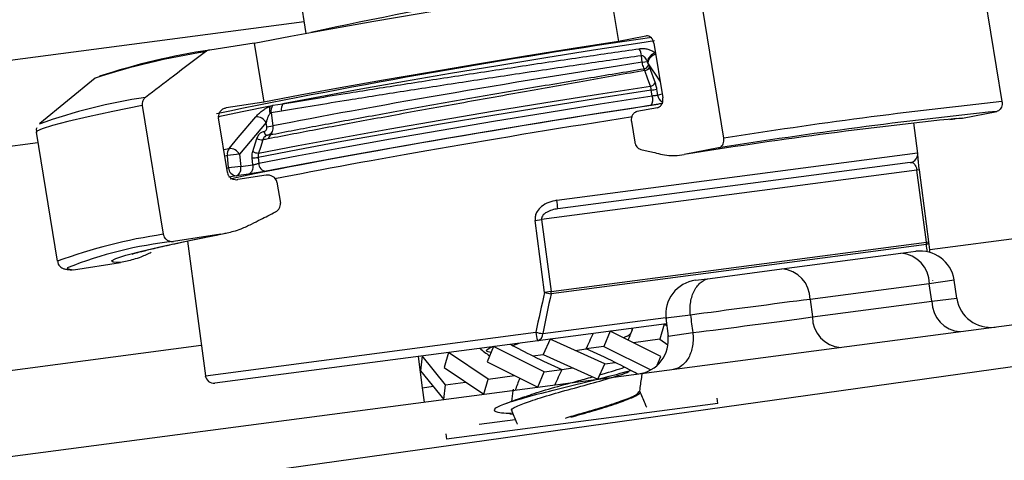
# Model space of a CAD drawing. Units: millimetres. Extents: x 1733 to 7698, y 471 to 4973.
# Drawn here: x 2386 to 2444, y 3651 to 3677 of the extents above; entities that cross this region are included whole.
import ezdxf

# ---------------------------------------------------------------- set-up
doc = ezdxf.new("R2010")
doc.units = ezdxf.units.MM

msp = doc.modelspace()

# ---------------------------------------------------------------- linework, layer by layer
at = {"color": 7, "linetype": 'Continuous', "lineweight": 25}
for p, q in [((2442.442, 3679.613), (2443.673, 3672.064)), ((2420.679, 3679.045), (2421.242, 3675.593)), ((2402.601, 3678.37), (2402.978, 3676.059)), ((2427.408, 3669.924), (2426.176, 3677.472)), ((1975.598, 3620.5), (2402.865, 3676.751)), ((2422.843, 3675.905), (2421.242, 3675.593)), ((2399.951, 3675.488), (2397.359, 3675.087)), ((2399.951, 3675.488), (2400.514, 3672.035)), ((2423.317, 3675.488), (2423.84, 3672.282)), ((2288.833, 3638.54), (2563.162, 3674.656)), ((2422.645, 3674.371), (2422.595, 3674.751)), ((2422.645, 3674.371), (2422.939, 3674.41)), ((2422.967, 3674.334), (2422.939, 3674.41)), ((2422.794, 3673.891), (2422.754, 3673.992)), ((2423.006, 3674.222), (2423.071, 3674.071)), ((2423.071, 3674.071), (2423.39, 3673.157)), ((2390.659, 3673.438), (2387.415, 3670.79)), ((2423.223, 3672.4), (2423.17, 3672.739)), ((2423.477, 3672.8), (2423.533, 3672.444)), ((2393.402, 3671.847), (2394.633, 3664.299)), ((2400.514, 3672.035), (2398.318, 3671.696)), ((2401.539, 3671.51), (2400.933, 3671.408)), ((2401.04, 3671.849), (2401.632, 3671.942)), ((2423.527, 3671.712), (2422.331, 3671.479)), ((2441.359, 3671.104), (2443.374, 3671.497)), ((2398.382, 3667.913), (2397.858, 3671.119)), ((2400.933, 3671.408), (2401.035, 3670.64)), ((2440.624, 3671.028), (2440.937, 3671.049)), ((2441.359, 3671.104), (2440.936, 3671.06)), ((2400.654, 3670.842), (2399.088, 3668.987)), ((2400.686, 3670.595), (2400.654, 3670.842)), ((2400.686, 3670.595), (2401.035, 3670.64)), ((2422.007, 3670.907), (2422.206, 3669.684)), ((2438.75, 3669.033), (2438.514, 3670.826)), ((2387.205, 3670.269), (2388.436, 3662.721)), ((2399.868, 3669.148), (2400.112, 3669.915)), ((2400.529, 3670.321), (2400.536, 3670.322)), ((2401.015, 3670.151), (2400.72, 3670.094)), ((2401.03, 3670.154), (2401.015, 3670.152)), ((2398.161, 3669.262), (2398.483, 3669.326)), ((2427.108, 3669.357), (2425.093, 3668.964)), ((2398.456, 3668.194), (2398.384, 3668.915)), ((2399.088, 3668.987), (2399.16, 3668.266)), ((2399.872, 3668.361), (2399.831, 3668.769)), ((2400.178, 3668.803), (2400.212, 3668.461)), ((2417.647, 3666.291), (2438.745, 3669.068)), ((2399.16, 3668.266), (2399.872, 3668.361)), ((2438.699, 3668.053), (2416.752, 3665.164)), ((2438.314, 3668.507), (2417.707, 3665.794)), ((2439.253, 3663.842), (2438.699, 3668.053)), ((2439.399, 3663.861), (2438.844, 3668.073)), ((2398.906, 3667.728), (2398.475, 3667.643)), ((2399.618, 3667.824), (2398.906, 3667.728)), ((2400.644, 3667.757), (2399.002, 3667.503)), ((2401.279, 3667.35), (2401.479, 3666.126)), ((2416.374, 3665.114), (2416.752, 3665.164)), ((2416.752, 3665.164), (2417.307, 3660.953)), ((2416.929, 3660.903), (2416.374, 3665.114)), ((2397.999, 3664.314), (2395.235, 3663.886)), ((2396.054, 3663.908), (2397.093, 3656.02)), ((2417.307, 3660.953), (2439.253, 3663.842)), ((2439.258, 3663.712), (2417.312, 3660.823)), ((2439.253, 3663.842), (2439.399, 3663.861)), ((2430.793, 3662.272), (2437.767, 3663.19)), ((2437.767, 3663.19), (2438.638, 3663.305)), ((2389.375, 3662.229), (2392.139, 3662.657)), ((2425.752, 3661.608), (2426.605, 3661.721)), ((2426.605, 3661.721), (2430.793, 3662.272)), ((2439.427, 3661.409), (2432.454, 3660.491)), ((2439.575, 3660.385), (2439.427, 3661.409)), ((2439.635, 3661.604), (2439.631, 3661.62)), ((2441.028, 3660.569), (2440.878, 3661.607)), ((2417.307, 3660.953), (2416.929, 3660.903)), ((2432.454, 3660.491), (2432.589, 3659.465)), ((2432.589, 3659.465), (2439.575, 3660.385)), ((2424.066, 3659.067), (2416.528, 3658.074)), ((2423.928, 3659.048), (2423.668, 3658.158)), ((2424.08, 3658.946), (2423.928, 3659.048)), ((2424.027, 3659.389), (2424.151, 3658.347)), ((2420.771, 3658.633), (2420.397, 3657.728)), ((2423.733, 3657.155), (2420.771, 3658.633)), ((2422.041, 3658.597), (2422.069, 3658.804)), ((2416.528, 3658.074), (2397.654, 3655.589)), ((2413.941, 3657.734), (2413.567, 3656.828)), ((2416.904, 3656.256), (2413.941, 3657.734)), ((2415.075, 3657.791), (2415.437, 3657.931)), ((2417.264, 3658.171), (2416.85, 3657.261)), ((2420.45, 3656.723), (2417.264, 3658.171)), ((2420.397, 3657.728), (2419.357, 3657.591)), ((2420.397, 3657.728), (2423.136, 3656.362)), ((2423.668, 3658.158), (2422.128, 3657.956)), ((2423.668, 3658.158), (2424.146, 3657.837)), ((2409.793, 3655.32), (2409.551, 3657.156)), ((2409.767, 3657.184), (2409.677, 3656.316)), ((2411.136, 3655.497), (2409.767, 3657.184)), ((2411.309, 3657.387), (2411.049, 3656.497)), ((2413.633, 3655.826), (2411.309, 3657.387)), ((2416.25, 3657.18), (2416.852, 3657.26)), ((2416.85, 3657.261), (2420.037, 3655.813)), ((2418.727, 3657.506), (2419.36, 3657.59)), ((2423.519, 3656.639), (2423.733, 3657.155)), ((2413.567, 3656.828), (2416.53, 3655.351)), ((2420.037, 3655.813), (2420.45, 3656.723)), ((2420.448, 3656.724), (2421.05, 3656.804)), ((2409.677, 3656.316), (2411.046, 3654.629)), ((2411.049, 3656.497), (2413.373, 3654.935)), ((2413.633, 3655.826), (2415.172, 3656.028)), ((2416.53, 3655.351), (2416.904, 3656.256)), ((2416.904, 3656.256), (2417.943, 3656.393)), ((2417.941, 3656.394), (2418.574, 3656.478)), ((2409.793, 3655.32), (2410.418, 3655.403)), ((2411.046, 3654.629), (2411.136, 3655.497)), ((2411.136, 3655.497), (2412.307, 3655.651)), ((2413.373, 3654.935), (2413.633, 3655.826)), ((2409.903, 3654.479), (2409.793, 3655.32)), ((2422.505, 3655.104), (2422.5, 3655.141)), ((2427.06, 3654.406), (2411.197, 3652.318)), ((2427.06, 3654.406), (2427.019, 3654.715)), ((2414.905, 3653.795), (2415.088, 3653.781)), ((2413.1, 3653.185), (2415.218, 3653.464)), ((2411.156, 3652.626), (2411.197, 3652.318))]:
    msp.add_line(p, q, dxfattribs=at)
at = {"color": 8, "linetype": 'Continuous', "lineweight": 25}
for p, q in [((2582.741, 3675.939), (2339.717, 3641.902)), ((2423.407, 3674.901), (2423.415, 3674.891)), ((2423.681, 3673.261), (2422.967, 3674.334)), ((2423.533, 3672.444), (2423.802, 3672.515)), ((2441.027, 3671.079), (2441.359, 3671.104)), ((2387.304, 3669.659), (1971.293, 3614.89)), ((2398.384, 3668.915), (2398.223, 3668.883)), ((2438.748, 3669.032), (2438.745, 3669.068)), ((2398.339, 3668.171), (2398.456, 3668.194)), ((2438.844, 3668.073), (2438.699, 3668.053)), ((2439.447, 3663.411), (2463.755, 3666.612)), ((2440.878, 3661.607), (2439.427, 3661.409)), ((2439.575, 3660.385), (2441.028, 3660.569)), ((2416.818, 3658.486), (2424.022, 3659.435)), ((2425.462, 3659.571), (2424.027, 3659.389)), ((2397.093, 3656.02), (2416.417, 3658.564)), ((2424.151, 3658.347), (2425.59, 3658.544)), ((1972.99, 3602.001), (2396.858, 3657.804))]:
    msp.add_line(p, q, dxfattribs=at)
at = {"color": 7, "linetype": 'Continuous', "lineweight": 25, "flags": 128}
for points in [[(2399.951, 3675.488), (2402.08, 3675.893), (2404.422, 3676.323), (2406.938, 3676.772), (2409.589, 3677.233), (2412.333, 3677.698), (2415.125, 3678.16), (2417.922, 3678.612), (2420.679, 3679.045)], [(2421.242, 3675.593), (2418.485, 3675.159), (2415.688, 3674.707), (2412.896, 3674.245), (2410.152, 3673.78), (2407.502, 3673.32), (2404.985, 3672.87), (2402.644, 3672.44), (2400.514, 3672.035)], [(2423.114, 3672.977), (2422.975, 3673.374), (2422.794, 3673.891)], [(2423.17, 3672.739), (2420.132, 3672.266), (2417.025, 3671.769), (2413.908, 3671.256), (2410.839, 3670.738), (2407.877, 3670.224), (2405.078, 3669.724), (2402.496, 3669.247), (2400.178, 3668.803)], [(2400.207, 3669.057), (2402.517, 3669.499), (2405.091, 3669.974), (2407.88, 3670.472), (2410.831, 3670.984), (2413.888, 3671.501), (2416.994, 3672.011), (2420.088, 3672.507), (2423.114, 3672.977)], [(2400.212, 3668.461), (2402.531, 3668.906), (2405.115, 3669.382), (2407.916, 3669.883), (2410.88, 3670.397), (2413.952, 3670.916), (2417.072, 3671.429), (2420.182, 3671.927), (2423.223, 3672.4)], [(2423.161, 3671.847), (2420.187, 3671.384), (2417.144, 3670.897), (2414.092, 3670.395), (2411.087, 3669.887), (2408.187, 3669.384), (2405.447, 3668.895), (2402.919, 3668.428), (2400.651, 3667.993)], [(2398.483, 3669.326), (2399.017, 3669.958), (2400.049, 3671.181)], [(2400.45, 3669.824), (2400.309, 3669.38), (2400.207, 3669.057)], [(2392.139, 3662.657), (2391.699, 3662.678), (2391.603, 3662.756), (2391.852, 3662.891), (2392.443, 3663.079), (2393.368, 3663.319), (2394.614, 3663.608), (2396.165, 3663.941), (2397.999, 3664.314)], [(2439.258, 3663.712), (2439.294, 3663.73), (2439.325, 3663.748), (2439.351, 3663.767), (2439.372, 3663.786), (2439.387, 3663.805), (2439.396, 3663.824), (2439.4, 3663.843), (2439.398, 3663.861)]]:
    msp.add_lwpolyline(points, dxfattribs=at)
at = {"color": 8, "linetype": 'Continuous', "lineweight": 25, "flags": 128}
for points in [[(2423.357, 3675.622), (2422.498, 3675.491), (2419.782, 3675.07), (2416.998, 3674.626), (2414.197, 3674.168), (2411.428, 3673.703), (2408.74, 3673.24), (2406.182, 3672.786), (2403.799, 3672.351), (2401.632, 3671.942)], [(2393.402, 3671.847), (2391.691, 3671.493), (2390.237, 3671.174), (2389.054, 3670.896), (2388.155, 3670.661), (2387.549, 3670.471), (2387.244, 3670.328), (2387.205, 3670.269)], [(2400.875, 3671.795), (2399.249, 3671.469), (2397.861, 3671.177), (2397.826, 3671.17)], [(2400.529, 3670.321), (2400.539, 3670.272), (2400.555, 3670.226), (2400.577, 3670.184), (2400.604, 3670.149), (2400.635, 3670.122), (2400.668, 3670.104), (2400.702, 3670.095), (2400.73, 3670.096)], [(2389.021, 3662.339), (2389.055, 3662.27), (2389.375, 3662.229)]]:
    msp.add_lwpolyline(points, dxfattribs=at)
at = {"color": 8, "linetype": 'Continuous', "lineweight": 25}
for centre, radius, start, end in [((2453.576, 3446.234), 235.319, 96.72171, 102.34445), ((2423.528, 3674.268), 0.565, 100.42477, 173.25294), ((2424.038, 3672.512), 0.51, 187.71566, 245.55738), ((2400.759, 3670.317), 0.223, 178.67982, 263.3978), ((2401.104, 3669.829), 0.335, 105.44251, 169.94537), ((2438.249, 3669.003), 0.5, 311.41629, 7.50052), ((2399.05, 3633.976), 30.643, 98.28615, 110.26468)]:
    msp.add_arc(centre, radius, start, end, dxfattribs=at)
at = {"color": 7, "linetype": 'Continuous', "lineweight": 25}
for centre, radius, start, end in [((2487.954, 3232.544), 447.986, 98.31191, 101.61747), ((2402.991, 3636.123), 39.301, 98.6204, 108.28733), ((2403.372, 3635.518), 40.023, 98.64138, 108.15744), ((2421.494, 3674.634), 1.107, 6.08521, 28.61376), ((2423.54, 3674.306), 0.61, 102.65049, 170.2088), ((2422.721, 3674.282), 0.292, 276.64173, 348.03347), ((2422.772, 3674.228), 0.337, 273.79991, 332.32877), ((2423.092, 3673.314), 0.337, 273.82092, 332.33201), ((2422.977, 3674.509), 1.78, 276.20855, 286.3098), ((2398.487, 3639.699), 32.981, 98.53461, 109.67199), ((2422.651, 3672.184), 0.611, 326.57108, 20.7477), ((2401.441, 3671.598), 0.599, 160.7945, 201.59366), ((2401.475, 3671.511), 0.551, 142.18477, 190.72237), ((2402.099, 3671.616), 0.569, 145.03084, 190.67322), ((2474.003, 3375.824), 297.255, 95.91432, 99.07692), ((2475.117, 3370.2), 303.497, 95.94685, 99.0444), ((2400.052, 3670.477), 0.703, 31.21457, 90.22862), ((2469.57, 3395.031), 277.52, 95.90328, 99.22228), ((2400.423, 3670.399), 0.576, 237.28466, 272.69034), ((2450.034, 3416.328), 258.3, 100.994, 101.06736), ((2398.918, 3669.004), 0.541, 143.5249, 189.4308), ((2398.487, 3668.623), 0.703, 31.19907, 90.30878), ((2400.22, 3654.371), 14.66, 94.43047, 97.19493), ((2399.29, 3675.91), 7.162, 274.33671, 277.12266), ((2400.179, 3669.632), 0.576, 237.28292, 272.73573), ((2438.249, 3669.003), 0.5, 277.50017, 311.41583), ((2400.295, 3653.636), 14.674, 94.43424, 97.19783), ((2398.927, 3668.199), 0.471, 180.56831, 267.4315), ((2398.725, 3668.143), 0.453, 293.60824, 15.71853), ((2399.436, 3668.239), 0.453, 293.60824, 15.71853), ((2400.682, 3668.462), 0.47, 180.10708, 266.22932), ((2405.515, 3664.567), 12.254, 5.74626, 8.08442), ((2397.948, 3639.733), 24.305, 96.40863, 111.54951), ((2438.563, 3663.751), 0.696, 356.82695, 7.53611), ((2437.648, 3661.415), 1.78, 359.82466, 86.17622), ((2438.899, 3661.322), 2, 8.98303, 97.5), ((2430.674, 3660.496), 1.78, 359.82466, 86.17622), ((2426.013, 3659.626), 2, 97.5, 187.62733), ((2421.194, 3680.346), 19.905, 257.62668, 258.75315), ((2416.616, 3660.861), 0.696, 356.82695, 7.53611), ((2441.355, 3660.379), 1.78, 179.82466, 266.17622), ((2443.008, 3660.854), 2, 189.01975, 277.5), ((2434.368, 3659.46), 1.78, 179.82466, 266.17622), ((2417.794, 3658.62), 1.378, 182.34161, 203.33672), ((2418.971, 3670.707), 12.409, 258.12047, 260.01018), ((2416.418, 3658.46), 0.401, 285.89288, 3.78478), ((2422.165, 3658.11), 2, 277.5, 7.66407), ((2397.588, 3656.085), 0.5, 187.5, 277.5)]:
    msp.add_arc(centre, radius, start, end, dxfattribs=at)
for centre, major_axis, ratio, start_param, end_param in [((2416.58, 3672.718), (21.227, 3.48), 0.031559, 1.27586, 2.387335), ((2416.9, 3670.164), (21.723, 3.546), 0.030844, 1.240773, 2.573077), ((2416.66, 3672.225), (21.723, 3.546), 0.030844, 2.368881, 2.388006), ((2424.935, 3609.257), (5.406, 79.705), 0.186691, 5.469032, 5.479674), ((2424.935, 3609.257), (5.406, 79.705), 0.186691, 0.878626, 0.916549), ((2425.29, 3609.174), (5.017, 79.659), 0.182676, 0.876906, 0.914828), ((2428.951, 3660.012), (4.957, 0.653), 0.004936, 0.785436, 2.350928), ((2429.345, 3657.016), (-71.282, 568.525), 0.006171, 1.56553, 1.567336), ((2429.081, 3659.021), (4.957, 0.653), 0.004936, 3.930451, 5.497749), ((2418.218, 3660.272), (4.828, 11.095), 0.177179, 4.545987, 4.629604), ((2418.218, 3660.272), (3.98, 10.862), 0.358131, 4.643855, 4.708749), ((2418.573, 3657.576), (6.915, -3.009), 0.177179, 4.236905, 4.447832), ((2418.573, 3657.576), (6.771, -2.481), 0.358131, 3.923351, 4.051274), ((2418.573, 3657.576), (6.915, -3.009), 0.177179, 4.447832, 4.698006), ((2418.727, 3656.408), (6.915, -3.009), 0.177179, 1.556413, 1.55676), ((2418.727, 3656.408), (6.915, -3.009), 0.177179, 1.306239, 1.556413), ((2418.727, 3656.408), (6.915, -3.009), 0.177179, 1.095313, 1.306239), ((2419.082, 3653.712), (4.828, 11.095), 0.177179, 1.404394, 1.488012), ((2418.573, 3657.576), (6.915, -3.009), 0.177179, 4.698006, 4.698353), ((2419.082, 3653.712), (3.98, 10.862), 0.358131, 1.502262, 1.567156)]:
    msp.add_ellipse(centre, major_axis=major_axis, ratio=ratio, start_param=start_param, end_param=end_param, dxfattribs=at)
at = {"color": 8, "linetype": 'Continuous', "lineweight": 25}
for centre, major_axis, ratio, start_param, end_param in [((2416.981, 3669.671), (21.227, 3.48), 0.031559, 1.323852, 2.406202), ((2425.29, 3609.174), (5.017, 79.659), 0.182676, 5.470538, 5.477954)]:
    msp.add_ellipse(centre, major_axis=major_axis, ratio=ratio, start_param=start_param, end_param=end_param, dxfattribs=at)
at = {"color": 7, "linetype": 'Continuous', "lineweight": 25}
for points, knots in [([(2423.317, 3675.488), (2423.31, 3675.522), (2423.293, 3675.604), (2423.247, 3675.694), (2423.178, 3675.79), (2423.086, 3675.868), (2422.96, 3675.916), (2422.88, 3675.908), (2422.843, 3675.905)], [0, 0, 0, 0, 0.123043, 0.301559, 0.371883, 0.592709, 0.812785, 1, 1, 1, 1]), ([(2397.1, 3674.979), (2396.474, 3674.508), (2395.301, 3673.626), (2394.136, 3672.732), (2393.592, 3672.315)], [0, 0, 0, 0, 0.533647, 1, 1, 1, 1]), ([(2397.359, 3675.087), (2397.333, 3675.082), (2397.241, 3675.064), (2397.155, 3675.02), (2397.101, 3674.98), (2397.1, 3674.979)], [0, 0, 0, 0, 0.286323, 0.995837, 1, 1, 1, 1]), ([(2401.632, 3671.942), (2402.885, 3672.15), (2405.038, 3672.507), (2408.684, 3673.086), (2412.09, 3673.616), (2415.626, 3674.155), (2419.134, 3674.679), (2421.375, 3675.005), (2422.466, 3675.164)], [0, 0, 0, 0, 0.219744, 0.377407, 0.535069, 0.692696, 0.850323, 1, 1, 1, 1]), ([(2422.466, 3675.164), (2422.54, 3675.17), (2422.687, 3675.183), (2422.917, 3675.152), (2423.133, 3675.087), (2423.301, 3674.998), (2423.376, 3674.929), (2423.407, 3674.901)], [0, 0, 0, 0, 0.197486, 0.393959, 0.600836, 0.837332, 1, 1, 1, 1]), ([(2422.595, 3674.751), (2421.492, 3674.591), (2419.227, 3674.263), (2415.681, 3673.735), (2412.107, 3673.193), (2408.664, 3672.659), (2404.98, 3672.077), (2402.805, 3671.719), (2401.539, 3671.51)], [0, 0, 0, 0, 0.149695, 0.307332, 0.464969, 0.622627, 0.780284, 1, 1, 1, 1]), ([(2422.939, 3674.41), (2422.926, 3674.44), (2422.896, 3674.511), (2422.834, 3674.61), (2422.757, 3674.694), (2422.686, 3674.74), (2422.63, 3674.754), (2422.606, 3674.752), (2422.595, 3674.751)], [0, 0, 0, 0, 0.20096, 0.476773, 0.689391, 0.857438, 0.938865, 1, 1, 1, 1]), ([(2422.754, 3673.992), (2422.737, 3674.03), (2422.702, 3674.105), (2422.666, 3674.244), (2422.651, 3674.335), (2422.645, 3674.371)], [0, 0, 0, 0, 0.377106, 0.754188, 1, 1, 1, 1]), ([(2422.794, 3673.891), (2421.663, 3673.69), (2419.401, 3673.287), (2415.814, 3672.651), (2412.19, 3672.003), (2408.615, 3671.356), (2405.263, 3670.74), (2402.655, 3670.251), (2401.265, 3669.982), (2400.775, 3669.887)], [0, 0, 0, 0, 0.148004, 0.2960175, 0.4508884, 0.6057629, 0.7606053, 0.9154505, 1, 1, 1, 1]), ([(2401.03, 3670.154), (2401.506, 3670.246), (2402.856, 3670.508), (2405.399, 3670.982), (2408.683, 3671.578), (2412.202, 3672.2), (2415.817, 3672.826), (2419.387, 3673.431), (2421.649, 3673.808), (2422.754, 3673.992)], [0, 0, 0, 0, 0.083949, 0.238121, 0.392291, 0.547207, 0.702121, 0.854425, 1, 1, 1, 1]), ([(2422.967, 3674.334), (2422.972, 3674.316), (2422.983, 3674.272), (2422.998, 3674.24), (2423.006, 3674.222)], [0, 0, 0, 0, 0.415182, 1, 1, 1, 1]), ([(2423.17, 3672.739), (2423.165, 3672.769), (2423.151, 3672.855), (2423.128, 3672.929), (2423.114, 3672.977)], [0, 0, 0, 0, 0.356352, 1, 1, 1, 1]), ([(2423.39, 3673.157), (2423.413, 3673.086), (2423.447, 3672.974), (2423.469, 3672.846), (2423.477, 3672.8)], [0, 0, 0, 0, 0.643657, 1, 1, 1, 1]), ([(2393.592, 3672.315), (2393.588, 3672.311), (2393.533, 3672.269), (2393.461, 3672.183), (2393.403, 3672.038), (2393.391, 3671.929), (2393.4, 3671.863), (2393.402, 3671.847)], [0, 0, 0, 0, 0.035405, 0.39771, 0.624212, 0.914579, 1, 1, 1, 1]), ([(2423.223, 3672.4), (2423.25, 3672.405), (2423.304, 3672.416), (2423.388, 3672.429), (2423.46, 3672.439), (2423.509, 3672.444), (2423.526, 3672.444), (2423.533, 3672.444)], [0, 0, 0, 0, 0.214403, 0.428688, 0.643247, 0.858513, 1, 1, 1, 1]), ([(2423.527, 3671.712), (2423.567, 3671.725), (2423.655, 3671.752), (2423.757, 3671.855), (2423.824, 3671.991), (2423.854, 3672.133), (2423.845, 3672.234), (2423.84, 3672.282)], [0, 0, 0, 0, 0.207547, 0.464735, 0.639958, 0.827211, 1, 1, 1, 1]), ([(2398.318, 3671.696), (2398.259, 3671.681), (2398.133, 3671.65), (2397.988, 3671.539), (2397.893, 3671.4), (2397.848, 3671.26), (2397.855, 3671.163), (2397.858, 3671.119)], [0, 0, 0, 0, 0.224598, 0.481177, 0.654007, 0.840278, 1, 1, 1, 1]), ([(2400.049, 3671.181), (2400.115, 3671.252), (2400.237, 3671.385), (2400.461, 3671.564), (2400.671, 3671.7), (2400.807, 3671.768), (2400.871, 3671.793), (2400.875, 3671.795)], [0, 0, 0, 0, 0.3049297, 0.5622427, 0.7817248, 0.9863139, 1, 1, 1, 1]), ([(2400.875, 3671.795), (2400.917, 3671.812), (2400.976, 3671.837), (2401.025, 3671.846), (2401.04, 3671.849)], [0, 0, 0, 0, 0.708316, 1, 1, 1, 1]), ([(2443.673, 3672.064), (2443.677, 3672.028), (2443.687, 3671.946), (2443.669, 3671.808), (2443.615, 3671.67), (2443.521, 3671.558), (2443.434, 3671.51), (2443.383, 3671.499), (2443.374, 3671.497)], [0, 0, 0, 0, 0.1311616, 0.3014995, 0.5141335, 0.7262317, 0.952466, 1, 1, 1, 1]), ([(2400.884, 3671.377), (2400.882, 3671.376), (2400.86, 3671.354), (2400.817, 3671.293), (2400.759, 3671.177), (2400.699, 3671.022), (2400.67, 3670.906), (2400.654, 3670.842)], [0, 0, 0, 0, 0.00962, 0.171328, 0.379692, 0.654782, 1, 1, 1, 1]), ([(2400.933, 3671.408), (2400.923, 3671.404), (2400.906, 3671.398), (2400.89, 3671.383), (2400.884, 3671.377)], [0, 0, 0, 0, 0.608003, 1, 1, 1, 1]), ([(2422.331, 3671.479), (2422.31, 3671.474), (2422.255, 3671.46), (2422.162, 3671.404), (2422.066, 3671.293), (2422.003, 3671.131), (2421.995, 3670.993), (2422.005, 3670.921), (2422.007, 3670.907)], [0, 0, 0, 0, 0.104676, 0.282893, 0.513621, 0.745473, 0.948541, 1, 1, 1, 1]), ([(2387.248, 3670.535), (2387.23, 3670.51), (2387.185, 3670.45), (2387.221, 3670.34), (2387.242, 3670.275)], [0, 0, 0, 0, 0.401847, 1, 1, 1, 1]), ([(2400.536, 3670.322), (2400.55, 3670.325), (2400.583, 3670.333), (2400.63, 3670.369), (2400.669, 3670.431), (2400.691, 3670.51), (2400.688, 3670.566), (2400.686, 3670.595)], [0, 0, 0, 0, 0.139536, 0.354517, 0.569658, 0.784829, 1, 1, 1, 1]), ([(2401.035, 3670.64), (2401.039, 3670.584), (2401.047, 3670.472), (2401.006, 3670.315), (2400.93, 3670.191), (2400.837, 3670.119), (2400.77, 3670.104), (2400.744, 3670.098)], [0, 0, 0, 0, 0.215115, 0.430239, 0.645376, 0.860407, 1, 1, 1, 1]), ([(2400.112, 3669.915), (2400.141, 3669.986), (2400.201, 3670.128), (2400.351, 3670.273), (2400.47, 3670.305), (2400.529, 3670.321)], [0, 0, 0, 0, 0.336671, 0.673347, 1, 1, 1, 1]), ([(2400.736, 3670.097), (2400.697, 3670.086), (2400.616, 3670.064), (2400.512, 3669.967), (2400.471, 3669.872), (2400.45, 3669.824)], [0, 0, 0, 0, 0.3265124, 0.6632193, 1, 1, 1, 1]), ([(2427.108, 3669.357), (2427.117, 3669.359), (2427.169, 3669.37), (2427.256, 3669.418), (2427.349, 3669.529), (2427.404, 3669.668), (2427.421, 3669.806), (2427.412, 3669.888), (2427.408, 3669.924)], [0, 0, 0, 0, 0.047534, 0.2737683, 0.4858665, 0.6985005, 0.8688384, 1, 1, 1, 1]), ([(2422.206, 3669.684), (2422.211, 3669.659), (2422.226, 3669.588), (2422.275, 3669.477), (2422.347, 3669.386), (2422.439, 3669.31), (2422.505, 3669.287), (2422.548, 3669.272)], [0, 0, 0, 0, 0.1158071, 0.3388719, 0.5714893, 0.7137338, 1, 1, 1, 1]), ([(2422.548, 3669.272), (2422.787, 3669.217), (2423.171, 3669.127), (2423.555, 3669.035), (2423.701, 3669)], [0, 0, 0, 0, 0.6197687, 1, 1, 1, 1]), ([(2399.831, 3668.769), (2399.828, 3668.854), (2399.824, 3668.986), (2399.857, 3669.105), (2399.868, 3669.148)], [0, 0, 0, 0, 0.644234, 1, 1, 1, 1]), ([(2400.207, 3669.057), (2400.199, 3669.028), (2400.175, 3668.948), (2400.177, 3668.86), (2400.178, 3668.803)], [0, 0, 0, 0, 0.355824, 1, 1, 1, 1]), ([(2423.701, 3669), (2423.865, 3668.968), (2424.142, 3668.913), (2424.609, 3668.895), (2424.907, 3668.938), (2425.093, 3668.964)], [0, 0, 0, 0, 0.350341, 0.595072, 1, 1, 1, 1]), ([(2438.843, 3668.072), (2438.835, 3668.137), (2438.815, 3668.293), (2438.789, 3668.542), (2438.768, 3668.792), (2438.754, 3668.991), (2438.75, 3669.019), (2438.748, 3669.032)], [0, 0, 0, 0, 0.115406, 0.280043, 0.482153, 0.74444, 1, 1, 1, 1]), ([(2399.872, 3668.361), (2399.894, 3668.367), (2399.939, 3668.379), (2400.021, 3668.402), (2400.103, 3668.427), (2400.169, 3668.447), (2400.201, 3668.458), (2400.212, 3668.461)], [0, 0, 0, 0, 0.218332, 0.437495, 0.657098, 0.876274, 1, 1, 1, 1]), ([(2438.314, 3668.507), (2438.368, 3668.506), (2438.455, 3668.503), (2438.565, 3668.408), (2438.631, 3668.3), (2438.665, 3668.207), (2438.686, 3668.134), (2438.694, 3668.086), (2438.699, 3668.053)], [0, 0, 0, 0, 0.389301, 0.634395, 0.803075, 0.887263, 0.923312, 1, 1, 1, 1]), ([(2398.382, 3667.913), (2398.382, 3667.909), (2398.391, 3667.856), (2398.418, 3667.785), (2398.487, 3667.678), (2398.587, 3667.584), (2398.748, 3667.51), (2398.892, 3667.49), (2398.977, 3667.5), (2399.002, 3667.503)], [0, 0, 0, 0, 0.014365, 0.194384, 0.264478, 0.472583, 0.679975, 0.906716, 1, 1, 1, 1]), ([(2400.651, 3667.993), (2400.616, 3667.987), (2400.52, 3667.968), (2400.321, 3667.933), (2400.07, 3667.891), (2399.819, 3667.852), (2399.685, 3667.833), (2399.618, 3667.824)], [0, 0, 0, 0, 0.124145, 0.343288, 0.562342, 0.781166, 1, 1, 1, 1]), ([(2401.279, 3667.35), (2401.272, 3667.381), (2401.254, 3667.459), (2401.184, 3667.573), (2401.086, 3667.66), (2400.954, 3667.733), (2400.807, 3667.771), (2400.691, 3667.761), (2400.644, 3667.757)], [0, 0, 0, 0, 0.112558, 0.282854, 0.462563, 0.575404, 0.825995, 1, 1, 1, 1]), ([(2401.189, 3665.606), (2401.206, 3665.616), (2401.271, 3665.651), (2401.371, 3665.737), (2401.459, 3665.88), (2401.49, 3666.018), (2401.481, 3666.1), (2401.479, 3666.126)], [0, 0, 0, 0, 0.094136, 0.358504, 0.616928, 0.876427, 1, 1, 1, 1]), ([(2417.647, 3666.291), (2417.488, 3666.259), (2417.163, 3666.195), (2416.76, 3665.964), (2416.499, 3665.678), (2416.369, 3665.391), (2416.372, 3665.207), (2416.374, 3665.114)], [0, 0, 0, 0, 0.25418, 0.518289, 0.712965, 0.856581, 1, 1, 1, 1]), ([(2417.707, 3665.794), (2417.591, 3665.774), (2417.36, 3665.733), (2417.068, 3665.611), (2416.866, 3665.461), (2416.78, 3665.336), (2416.75, 3665.241), (2416.751, 3665.194), (2416.752, 3665.164)], [0, 0, 0, 0, 0.290822, 0.577395, 0.767488, 0.890162, 0.93155, 1, 1, 1, 1]), ([(2399.793, 3664.896), (2399.97, 3664.987), (2400.435, 3665.224), (2400.9, 3665.46), (2401.189, 3665.606)], [0, 0, 0, 0, 0.380223, 1, 1, 1, 1]), ([(2397.999, 3664.314), (2398.25, 3664.363), (2398.653, 3664.441), (2399.253, 3664.641), (2399.593, 3664.802), (2399.793, 3664.896)], [0, 0, 0, 0, 0.404753, 0.649452, 1, 1, 1, 1]), ([(2392.815, 3663.146), (2392.811, 3663.145), (2392.788, 3663.136), (2392.964, 3663.193), (2393.364, 3663.3), (2394.089, 3663.479), (2395.135, 3663.715), (2396.511, 3664.008), (2397.625, 3664.235), (2398.271, 3664.362), (2398.309, 3664.37)], [0, 0, 0, 0, 0.027926, 0.133859, 0.268391, 0.428632, 0.606645, 0.794747, 0.98811, 1, 1, 1, 1]), ([(2394.633, 3664.299), (2394.641, 3664.266), (2394.659, 3664.188), (2394.73, 3664.067), (2394.85, 3663.957), (2395.012, 3663.888), (2395.145, 3663.875), (2395.22, 3663.884), (2395.235, 3663.886)], [0, 0, 0, 0, 0.123817, 0.292161, 0.503988, 0.715281, 0.940622, 1, 1, 1, 1]), ([(2393.933, 3663.239), (2393.733, 3663.145), (2393.392, 3662.984), (2392.793, 3662.783), (2392.39, 3662.705), (2392.139, 3662.657)], [0, 0, 0, 0, 0.350796, 0.595455, 1, 1, 1, 1]), ([(2388.472, 3662.744), (2388.473, 3662.679), (2388.476, 3662.478), (2388.726, 3662.32), (2388.887, 3662.262), (2389.065, 3662.232), (2389.223, 3662.225), (2389.305, 3662.222)], [0, 0, 0, 0, 0.079972, 0.245274, 0.419064, 0.697472, 1, 1, 1, 1]), ([(2425.462, 3659.571), (2425.445, 3659.701), (2425.438, 3659.83), (2425.442, 3660.086), (2425.453, 3660.215), (2425.492, 3660.462), (2425.521, 3660.581), (2425.595, 3660.808), (2425.641, 3660.917), (2425.746, 3661.115), (2425.806, 3661.205), (2425.939, 3661.369), (2426.012, 3661.44), (2426.245, 3661.62), (2426.423, 3661.697), (2426.605, 3661.721)], [0, 0, 0, 0, 0.125, 0.125, 0.25, 0.25, 0.375, 0.375, 0.5, 0.5, 0.625, 0.625, 0.75, 0.75, 1, 1, 1, 1]), ([(2421.531, 3658.254), (2421.627, 3658.291), (2421.969, 3658.424), (2421.997, 3658.525), (2422.016, 3658.597)], [0, 0, 0, 0, 0.282409, 1, 1, 1, 1]), ([(2425.59, 3658.544), (2425.607, 3658.413), (2425.614, 3658.284), (2425.61, 3658.028), (2425.599, 3657.899), (2425.559, 3657.652), (2425.531, 3657.533), (2425.457, 3657.306), (2425.411, 3657.197), (2425.306, 3656.999), (2425.246, 3656.909), (2425.113, 3656.745), (2425.039, 3656.674), (2424.807, 3656.494), (2424.629, 3656.417), (2424.447, 3656.393)], [0, 0, 0, 0, 0.125, 0.125, 0.25, 0.25, 0.375, 0.375, 0.5, 0.5, 0.625, 0.625, 0.75, 0.75, 1, 1, 1, 1]), ([(2413.793, 3657.375), (2413.678, 3657.406), (2413.395, 3657.481), (2413.685, 3657.633), (2413.858, 3657.723)], [0, 0, 0, 0, 0.4050401, 1, 1, 1, 1]), ([(2420.156, 3656.075), (2420.203, 3656.088), (2420.758, 3656.242), (2421.301, 3656.41), (2421.588, 3656.52), (2421.592, 3656.522)], [0, 0, 0, 0, 0.084825, 0.985519, 1, 1, 1, 1]), ([(2415.003, 3653.802), (2414.789, 3653.81), (2414.17, 3653.836), (2413.887, 3653.994), (2414.224, 3654.269), (2415.308, 3654.611), (2416.923, 3655.064), (2418.834, 3655.528), (2420.652, 3655.966), (2421.551, 3656.222), (2421.95, 3656.336)], [0, 0, 0, 0, 0.072896, 0.2106949, 0.3484937, 0.481916, 0.6209459, 0.7563474, 0.8917489, 1, 1, 1, 1]), ([(2415.049, 3653.946), (2415.036, 3653.952), (2414.903, 3654.018), (2415.229, 3654.224), (2416.04, 3654.53), (2417.334, 3654.94), (2418.871, 3655.356), (2420.377, 3655.766), (2421.453, 3656.096), (2421.801, 3656.234), (2421.882, 3656.266)], [0, 0, 0, 0, 0.016154, 0.17341, 0.325604, 0.484285, 0.638768, 0.79325, 0.951931, 1, 1, 1, 1]), ([(2415.804, 3654.793), (2415.885, 3654.825), (2416.233, 3654.963), (2417.305, 3655.293), (2418.631, 3655.651), (2419.423, 3655.871), (2419.723, 3655.955)], [0, 0, 0, 0, 0.105505, 0.453786, 0.792852, 1, 1, 1, 1]), ([(2422.498, 3655.127), (2422.534, 3655.392), (2422.581, 3655.728), (2422.627, 3656.064), (2422.636, 3656.135)], [0, 0, 0, 0, 0.790542, 1, 1, 1, 1]), ([(2415.092, 3655.237), (2415.087, 3655.203), (2415.054, 3654.962), (2415.021, 3654.721), (2414.992, 3654.513)], [0, 0, 0, 0, 0.139864, 1, 1, 1, 1]), ([(2418.143, 3653.546), (2418.449, 3653.637), (2419.192, 3653.858), (2420.44, 3654.213), (2421.569, 3654.602), (2422.346, 3654.896), (2422.432, 3655.052), (2422.473, 3655.127)], [0, 0, 0, 0, 0.151544, 0.367609, 0.589603, 0.802438, 1, 1, 1, 1]), ([(2418.458, 3653.588), (2418.662, 3653.648), (2419.305, 3653.839), (2420.442, 3654.162), (2421.593, 3654.555), (2422.316, 3654.848), (2422.605, 3655.049), (2422.485, 3655.117), (2422.474, 3655.123)], [0, 0, 0, 0, 0.101606, 0.318905, 0.542166, 0.756217, 0.977453, 1, 1, 1, 1]), ([(2422.9, 3654.173), (2422.87, 3654.245), (2422.738, 3654.559), (2422.605, 3654.874), (2422.503, 3655.117)], [0, 0, 0, 0, 0.22858, 1, 1, 1, 1]), ([(2415.767, 3654.789), (2415.596, 3654.727), (2415.25, 3654.602), (2414.896, 3654.479), (2414.717, 3654.417)], [0, 0, 0, 0, 0.495704, 1, 1, 1, 1]), ([(2415.021, 3653.942), (2415.125, 3653.695), (2415.232, 3653.44), (2415.339, 3653.185), (2415.342, 3653.178)], [0, 0, 0, 0, 0.969801, 1, 1, 1, 1])]:
    msp.add_open_spline(points, degree=3, knots=knots, dxfattribs=at)
at = {"color": 8, "linetype": 'Continuous', "lineweight": 25}
msp.add_open_spline([(2423.799, 3671.954), (2423.751, 3671.945), (2423.635, 3671.924), (2423.406, 3671.885), (2423.243, 3671.86), (2423.161, 3671.847)], degree=3, knots=[0, 0, 0, 0, 0.25919, 0.629597, 1, 1, 1, 1], dxfattribs=at)

doc.saveas('drawing.dxf')
